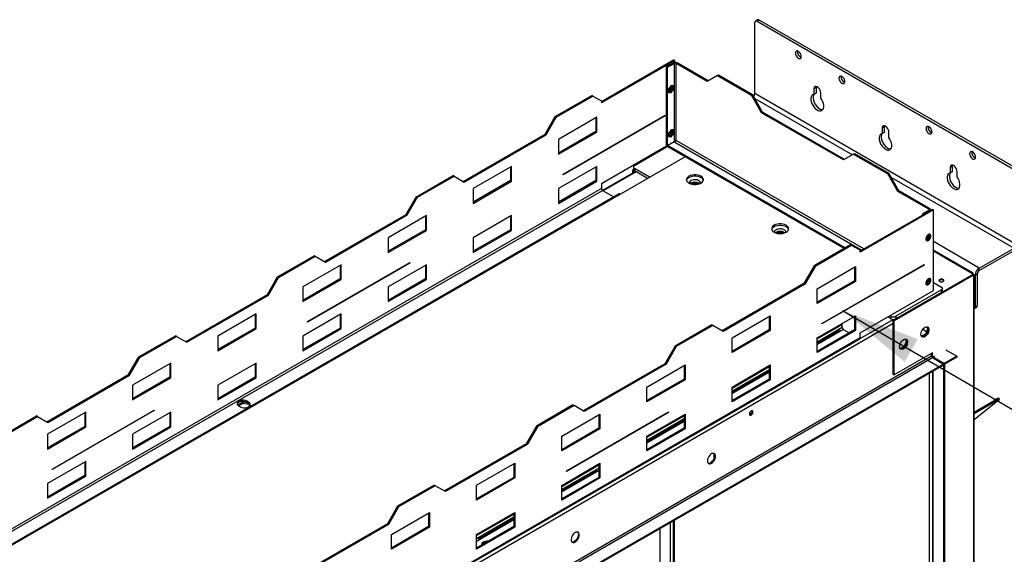
# Model space of a CAD drawing. Units: millimetres. Extents: x 2 to 4202, y -3 to 5937.
# Drawn here: x 2467 to 3285, y 1539 to 1983 of the extents above; entities that cross this region are included whole.
import ezdxf

# ---------------------------------------------------------------- set-up
doc = ezdxf.new("R2010")
doc.units = ezdxf.units.MM
doc.header["$LTSCALE"] = 20
doc.layers.add('FORMAT', color=7, linetype='Continuous')
doc.dimstyles.new('SLDDIMSTYLE4', dxfattribs={"dimtxt": 0.18, "dimasz": 66.04, "dimexe": 0, "dimexo": 0.0625, "dimgap": 0, "dimtad": 0, "dimtih": 1, "dimtoh": 1, "dimdec": 0, "dimrnd": 1e-09, "dimzin": 0, "dimdsep": 46, "dimtxsty": 'Standard', "dimsah": 1, "dimcen": 0.09, "dimadec": 0, "dimazin": 0, "dimtfac": 66.04, "dimtdec": 0, "dimtofl": 0, "dimtmove": 0, "dimatfit": 3, "dimfxl": 1, "dimfrac": 2, "dimtolj": 1, "dimtzin": 0, "dimarcsym": 0})

msp = doc.modelspace()

# ---------------------------------------------------------------- linework, layer by layer
at = {"color": 7, "linetype": 'Continuous', "lineweight": 25}
for p, q in [((3077.774, 1922.062), (3077.774, 1980.853)), ((3080.164, 1983.247), (3078.396, 1982.227)), ((3081.663, 1983.099), (3079.896, 1982.078)), ((3079.896, 1982.078), (3292.735, 1859.209)), ((3081.663, 1983.099), (3294.503, 1860.229)), ((3010.463, 1949.834), (2950.5, 1915.218)), ((3011.311, 1949.344), (2950.5, 1914.239)), ((3004.594, 1944.405), (3009.968, 1947.507)), ((3005.442, 1943.915), (3010.816, 1947.017)), ((3010.816, 1947.017), (3009.968, 1947.507)), ((3011.311, 1949.344), (3010.463, 1949.834)), ((3010.816, 1947.017), (3010.816, 1882.598)), ((3011.311, 1947.898), (3011.311, 1949.344)), ((3012.513, 1947.017), (3013.362, 1947.507)), ((3012.513, 1883), (3012.513, 1947.017)), ((3038.252, 1932.159), (3012.513, 1947.017)), ((3039.1, 1932.649), (3013.362, 1947.507)), ((3004.594, 1944.405), (3005.442, 1943.915)), ((3004.594, 1878.428), (3004.594, 1944.405)), ((3005.442, 1877.938), (3005.442, 1943.915)), ((3046.737, 1937.059), (3047.586, 1937.549)), ((3047.586, 1937.549), (3075.87, 1921.22)), ((3046.737, 1937.059), (3038.252, 1932.159)), ((3046.737, 1937.059), (3075.022, 1920.731)), ((3008.271, 1928.757), (3006.043, 1925.987)), ((3006.043, 1925.987), (3006.043, 1923.017)), ((3006.043, 1923.431), (3007.422, 1923.307)), ((3006.043, 1923.017), (3008.271, 1922.817)), ((3007.422, 1923.307), (3009.65, 1926.078)), ((3007.422, 1923.307), (3008.271, 1922.817)), ((3010.498, 1928.558), (3008.271, 1928.757)), ((3008.271, 1922.817), (3010.498, 1925.588)), ((3009.65, 1926.078), (3009.65, 1928.634)), ((3009.65, 1926.078), (3010.498, 1925.588)), ((3010.498, 1925.588), (3010.498, 1928.558)), ((3075.022, 1920.731), (3075.87, 1921.22)), ((3084.355, 1906.523), (3075.87, 1921.22)), ((3294.856, 1796.744), (3077.774, 1922.062)), ((3128.686, 1926.966), (3126.918, 1925.945)), ((3126.918, 1925.945), (3126.918, 1921.327)), ((3128.686, 1922.348), (3126.918, 1921.327)), ((3128.686, 1926.966), (3128.686, 1922.348)), ((3132.575, 1918.062), (3132.575, 1922.68)), ((2912.175, 1902.892), (2942.58, 1920.445)), ((2913.023, 1902.402), (2943.429, 1919.955)), ((2943.429, 1919.955), (2942.58, 1920.445)), ((2943.429, 1919.955), (2950.5, 1915.872)), ((2950.5, 1915.872), (2950.5, 1914.239)), ((3083.507, 1906.034), (3075.022, 1920.731)), ((3083.507, 1906.034), (3084.355, 1906.523)), ((3151.389, 1866.846), (3083.507, 1906.034)), ((3152.238, 1867.336), (3084.355, 1906.523)), ((2903.69, 1888.195), (2912.175, 1902.892)), ((2904.538, 1887.705), (2913.023, 1902.402)), ((2913.023, 1902.402), (2912.175, 1902.892)), ((2946.611, 1902.277), (2914.791, 1883.907)), ((2918.68, 1855.042), (3003.533, 1904.027)), ((3003.533, 1903.619), (2918.68, 1854.634)), ((2945.762, 1901.787), (2945.762, 1890.518)), ((2946.611, 1890.029), (2946.611, 1902.277)), ((3003.18, 1903.823), (3003.533, 1903.619)), ((3003.533, 1904.027), (3003.533, 1903.619)), ((2945.762, 1890.518), (2914.791, 1872.639)), ((2914.791, 1871.659), (2946.611, 1890.029)), ((2946.611, 1890.029), (2945.762, 1890.518)), ((3008.271, 1892.013), (3006.043, 1889.242)), ((3006.043, 1889.242), (3006.043, 1886.272)), ((3007.422, 1886.563), (3009.65, 1889.334)), ((3010.498, 1891.814), (3008.271, 1892.013)), ((3008.271, 1886.073), (3010.498, 1888.844)), ((3009.65, 1889.334), (3009.65, 1891.89)), ((3009.65, 1889.334), (3010.498, 1888.844)), ((3010.498, 1888.844), (3010.498, 1891.814)), ((3185.255, 1894.31), (3183.487, 1893.289)), ((3183.487, 1893.289), (3183.487, 1888.671)), ((3185.255, 1889.692), (3183.487, 1888.671)), ((3185.255, 1894.31), (3185.255, 1889.692)), ((3189.144, 1885.405), (3189.144, 1890.023)), ((2835.808, 1849.008), (2903.69, 1888.195)), ((2836.656, 1848.518), (2904.538, 1887.705)), ((2904.538, 1887.705), (2903.69, 1888.195)), ((2914.791, 1883.907), (2914.791, 1871.659)), ((3010.887, 1881.98), (3005.513, 1878.877)), ((3006.043, 1886.686), (3007.422, 1886.563)), ((3006.043, 1886.272), (3008.271, 1886.073)), ((3007.422, 1886.563), (3008.271, 1886.073)), ((3010.816, 1882.598), (3010.816, 1881.939)), ((3010.816, 1882.102), (3011.311, 1882.388)), ((3011.316, 1881.732), (3010.887, 1881.98)), ((3011.311, 1882.388), (3011.311, 1882.884)), ((2950.5, 1847.282), (3004.594, 1878.51)), ((2977.86, 1862.342), (3005.16, 1878.101)), ((3004.594, 1878.428), (3005.442, 1877.938)), ((3005.513, 1877.979), (3005.442, 1877.938)), ((3152.863, 1793.814), (3005.513, 1878.877)), ((3005.513, 1878.877), (3005.513, 1877.898)), ((3152.015, 1793.324), (3005.513, 1877.898)), ((3159.874, 1871.746), (3160.723, 1872.236)), ((3160.723, 1872.236), (3189.007, 1855.908)), ((3019.938, 1869.57), (2966.198, 1838.547)), ((3159.874, 1871.746), (3151.389, 1866.846)), ((3159.874, 1871.746), (3188.159, 1855.418)), ((2875.9, 1861.456), (2844.081, 1843.087)), ((2875.052, 1860.966), (2875.052, 1849.698)), ((2875.9, 1849.208), (2875.9, 1861.456)), ((2946.611, 1861.45), (2914.791, 1843.08)), ((2945.762, 1860.96), (2945.762, 1849.691)), ((2946.611, 1849.201), (2946.611, 1861.45)), ((2978.689, 1857.373), (2951.329, 1841.578)), ((2976.996, 1858.903), (2976.446, 1858.586)), ((2977.153, 1858.178), (2976.446, 1858.586)), ((2976.446, 1856.078), (2976.446, 1858.586)), ((2976.981, 1861.117), (2976.981, 1859.076)), ((2977.322, 1858.275), (2977.153, 1858.178)), ((2977.153, 1856.486), (2977.153, 1858.178)), ((2990.517, 1852.586), (2977.86, 1859.892)), ((2977.86, 1859.892), (2977.86, 1857.851)), ((2988.749, 1851.565), (2977.86, 1857.851)), ((3188.159, 1855.418), (3189.007, 1855.908)), ((3197.493, 1841.211), (3189.007, 1855.908)), ((3241.823, 1861.653), (3240.055, 1860.633)), ((3240.055, 1860.633), (3240.055, 1856.015)), ((3241.823, 1857.035), (3240.055, 1856.015)), ((3241.823, 1861.653), (3241.823, 1857.035)), ((3245.712, 1852.749), (3245.712, 1857.367)), ((2796.917, 1836.355), (2827.322, 1853.908)), ((2797.765, 1835.865), (2828.171, 1853.418)), ((2828.171, 1853.418), (2827.322, 1853.908)), ((2828.171, 1853.418), (2836.656, 1848.518)), ((2875.052, 1849.698), (2844.081, 1831.819)), ((2844.081, 1830.839), (2875.9, 1849.208)), ((2875.9, 1849.208), (2875.052, 1849.698)), ((2945.762, 1849.691), (2914.791, 1831.812)), ((2914.791, 1830.832), (2946.611, 1849.201)), ((2918.68, 1854.634), (2918.68, 1855.042)), ((2946.611, 1849.201), (2945.762, 1849.691)), ((3196.644, 1840.721), (3188.159, 1855.418)), ((2844.081, 1843.087), (2844.081, 1830.839)), ((2914.791, 1843.08), (2914.791, 1830.832)), ((2950.5, 1847.282), (2950.5, 1843.036)), ((2951.349, 1841.567), (2960.686, 1836.176)), ((3029.5, 1846.945), (3027.01, 1846.56)), ((3030.006, 1846.653), (3029.5, 1846.945)), ((3029.5, 1846.584), (3029.5, 1846.945)), ((3196.644, 1840.721), (3197.493, 1841.211)), ((3222.383, 1825.862), (3196.644, 1840.721)), ((3223.231, 1826.352), (3197.493, 1841.211)), ((2964.998, 1838.666), (1652.608, 1081.039)), ((2966.198, 1838.547), (1653.808, 1080.92)), ((2788.431, 1821.658), (2796.917, 1836.355)), ((2789.28, 1821.168), (2797.765, 1835.865)), ((2797.765, 1835.865), (2796.917, 1836.355)), ((3225.282, 1825.822), (3165.319, 1791.206)), ((3226.13, 1825.332), (3165.319, 1790.226)), ((3222.383, 1824.883), (3217.009, 1821.78)), ((3222.383, 1825.862), (3223.231, 1826.352)), ((3223.934, 1825.044), (3223.934, 1825.372)), ((3225.282, 1825.822), (3226.13, 1825.332)), ((3226.13, 1758.375), (3226.13, 1825.332)), ((2720.549, 1782.47), (2788.431, 1821.658)), ((2721.397, 1781.98), (2789.28, 1821.168)), ((2805.19, 1820.636), (2773.37, 1802.267)), ((2789.28, 1821.168), (2788.431, 1821.658)), ((2804.341, 1820.146), (2804.341, 1808.878)), ((2805.19, 1808.388), (2805.19, 1820.636)), ((2875.9, 1820.629), (2844.081, 1802.26)), ((2875.052, 1820.139), (2875.052, 1808.871)), ((2875.9, 1808.381), (2875.9, 1820.629)), ((3217.645, 1821.413), (3217.009, 1821.78)), ((3217.009, 1821.78), (3217.009, 1821.046)), ((2804.341, 1808.878), (2773.37, 1790.998)), ((2773.37, 1790.019), (2805.19, 1808.388)), ((2805.19, 1808.388), (2804.341, 1808.878)), ((2875.052, 1808.871), (2844.081, 1790.992)), ((2844.081, 1790.012), (2875.9, 1808.381)), ((2875.9, 1808.381), (2875.052, 1808.871)), ((2773.37, 1802.267), (2773.37, 1790.019)), ((2844.081, 1802.26), (2844.081, 1790.012)), ((3100.211, 1806.125), (3097.72, 1805.74)), ((3100.717, 1805.833), (3100.211, 1806.125)), ((3100.211, 1805.763), (3100.211, 1806.125)), ((3219.837, 1800.683), (3219.831, 1800.683)), ((3222.064, 1803.454), (3219.837, 1800.683)), ((3219.837, 1800.683), (3220.525, 1800.286)), ((3220.005, 1800.254), (3220.262, 1800.231)), ((3220.866, 1800.417), (3222.913, 1802.964)), ((3222.064, 1805.012), (3222.064, 1803.454)), ((3222.064, 1803.454), (3222.913, 1802.964)), ((3222.913, 1802.964), (3222.913, 1805.189)), ((3157.4, 1796.432), (3126.994, 1778.88)), ((3158.248, 1795.943), (3127.842, 1778.39)), ((3157.4, 1796.432), (3158.248, 1795.943)), ((3165.319, 1791.859), (3158.248, 1795.943)), ((3165.319, 1790.226), (3165.319, 1791.859)), ((3258.978, 1772.984), (3226.13, 1791.946)), ((3264.238, 1777.027), (3293.088, 1793.682)), ((3264.238, 1774.986), (3293.088, 1791.64)), ((2681.658, 1769.818), (2712.064, 1787.37)), ((2682.507, 1769.328), (2712.912, 1786.881)), ((2712.912, 1786.881), (2712.064, 1787.37)), ((2712.912, 1786.881), (2721.397, 1781.98)), ((2734.479, 1779.815), (2702.659, 1761.446)), ((2706.548, 1732.581), (2791.401, 1781.566)), ((2791.401, 1781.157), (2706.548, 1732.173)), ((2733.63, 1779.326), (2733.63, 1768.057)), ((2734.479, 1767.567), (2734.479, 1779.815)), ((2805.19, 1779.809), (2773.37, 1761.44)), ((2791.047, 1781.361), (2791.401, 1781.157)), ((2791.401, 1781.566), (2791.401, 1781.157)), ((2804.341, 1779.319), (2804.341, 1768.051)), ((2805.19, 1767.561), (2805.19, 1779.809)), ((3126.994, 1778.88), (3118.509, 1764.183)), ((3127.842, 1778.39), (3119.357, 1763.693)), ((3126.994, 1778.88), (3127.842, 1778.39)), ((3129.61, 1759.895), (3161.43, 1778.264)), ((3133.499, 1731.03), (3218.352, 1780.014)), ((3218.352, 1779.606), (3133.499, 1730.622)), ((3160.582, 1777.774), (3160.582, 1766.506)), ((3161.43, 1778.264), (3161.43, 1766.016)), ((3217.999, 1779.81), (3218.352, 1779.606)), ((3218.352, 1780.014), (3218.352, 1779.606)), ((3264.238, 1774.986), (3264.238, 1777.027)), ((2673.173, 1755.121), (2681.658, 1769.818)), ((2674.021, 1754.631), (2682.507, 1769.328)), ((2682.507, 1769.328), (2681.658, 1769.818)), ((2733.63, 1768.057), (2702.659, 1750.178)), ((2702.659, 1749.198), (2734.479, 1767.567)), ((2734.479, 1767.567), (2733.63, 1768.057)), ((2804.341, 1768.051), (2773.37, 1750.171)), ((2773.37, 1749.191), (2805.19, 1767.561)), ((2805.19, 1767.561), (2804.341, 1768.051)), ((3160.582, 1766.506), (3129.61, 1748.627)), ((3161.43, 1766.016), (3129.61, 1747.647)), ((3161.43, 1766.016), (3160.582, 1766.506)), ((3259.289, 1771.23), (3193.528, 1733.267)), ((3259.289, 1772.128), (3197.417, 1736.41)), ((3259.289, 1771.312), (3197.417, 1735.594)), ((3222.064, 1766.709), (3219.837, 1763.938)), ((3220.866, 1763.673), (3222.913, 1766.219)), ((3222.064, 1768.268), (3222.064, 1766.709)), ((3222.064, 1766.709), (3222.913, 1766.219)), ((3222.913, 1766.219), (3222.913, 1768.444)), ((3258.082, 1772.825), (3259.289, 1772.128)), ((3259.218, 1771.271), (3259.289, 1771.23)), ((3259.289, 1772.128), (3259.289, 1771.312)), ((3259.289, 1770.734), (3259.289, 1771.23)), ((3259.289, 1770.734), (3259.289, 1209.292)), ((3259.874, 1210.107), (3259.874, 1771.553)), ((3262.471, 1771.924), (3260.703, 1770.903)), ((3260.703, 1770.903), (3260.703, 1744.774)), ((3262.471, 1771.924), (3262.471, 1745.795)), ((2702.659, 1761.446), (2702.659, 1749.198)), ((2773.37, 1761.44), (2773.37, 1749.191)), ((3118.509, 1764.183), (3050.627, 1724.995)), ((3119.357, 1763.693), (3051.475, 1724.505)), ((3118.509, 1764.183), (3119.357, 1763.693)), ((3129.61, 1747.647), (3129.61, 1759.895)), ((3165.319, 1723.27), (3226.13, 1758.375)), ((3232.772, 1758.862), (3194.942, 1737.023)), ((3219.837, 1763.938), (3219.831, 1763.939)), ((3219.837, 1763.938), (3220.525, 1763.541)), ((3220.005, 1763.509), (3220.262, 1763.486)), ((3226.13, 1765.145), (3232.772, 1761.311)), ((3232.772, 1756.821), (3232.772, 1758.862)), ((3233.651, 1758.045), (3233.651, 1760.087)), ((2605.291, 1715.933), (2673.173, 1755.121)), ((2606.139, 1715.443), (2674.021, 1754.631)), ((2674.021, 1754.631), (2673.173, 1755.121)), ((3232.772, 1756.821), (3194.942, 1734.982)), ((3260.081, 1743.4), (3261.849, 1744.421)), ((3260.703, 1744.774), (3262.471, 1745.795)), ((2663.768, 1738.995), (2631.948, 1720.626)), ((2662.92, 1738.505), (2662.92, 1727.237)), ((2663.768, 1726.747), (2663.768, 1738.995)), ((2734.479, 1738.988), (2702.659, 1720.619)), ((2733.63, 1738.499), (2733.63, 1727.23)), ((2734.479, 1726.74), (2734.479, 1738.988)), ((3058.9, 1719.075), (3090.719, 1737.444)), ((3089.871, 1736.954), (3089.871, 1725.686)), ((3090.719, 1737.444), (3090.719, 1725.196)), ((3129.61, 1719.068), (3161.43, 1737.437)), ((3160.582, 1736.947), (3160.582, 1725.679)), ((3161.43, 1737.437), (3161.43, 1725.189)), ((3190.699, 1734.982), (3188.153, 1736.452)), ((3190.699, 1737.023), (3189.921, 1737.472)), ((3190.699, 1734.982), (3190.699, 1737.023)), ((3196.78, 1735.961), (3192.821, 1733.675)), ((3192.821, 1688.766), (3192.821, 1733.675)), ((3192.821, 1733.675), (3193.528, 1733.267)), ((3193.528, 1688.357), (3193.528, 1733.267)), ((3194.942, 1737.023), (3194.942, 1734.982)), ((3197.417, 1735.594), (3196.71, 1736.002)), ((3197.417, 1736.41), (3197.417, 1735.594)), ((2631.948, 1708.378), (2663.768, 1726.747)), ((2662.92, 1727.237), (2631.949, 1709.357)), ((2663.768, 1726.747), (2662.92, 1727.237)), ((2733.63, 1727.23), (2702.659, 1709.351)), ((2702.659, 1708.371), (2734.479, 1726.74)), ((2706.548, 1732.173), (2706.548, 1732.581)), ((2734.479, 1726.74), (2733.63, 1727.23)), ((3042.141, 1729.895), (3011.736, 1712.342)), ((3042.99, 1729.405), (3012.584, 1711.853)), ((3042.141, 1729.895), (3042.99, 1729.405)), ((3051.475, 1724.505), (3042.99, 1729.405)), ((3089.871, 1725.686), (3058.9, 1707.806)), ((3090.719, 1725.196), (3058.9, 1706.827)), ((3090.719, 1725.196), (3089.871, 1725.686)), ((3160.582, 1725.679), (3129.61, 1707.8)), ((3148.581, 1725.564), (3129.61, 1714.613)), ((3129.61, 1714.536), (3148.614, 1725.506)), ((3161.43, 1725.189), (3129.61, 1706.82)), ((3133.499, 1730.622), (3133.499, 1731.03)), ((3150.47, 1727.596), (3150.47, 1730.209)), ((3151.318, 1726.126), (3156.338, 1723.229)), ((3161.43, 1725.189), (3160.582, 1725.679)), ((3217.228, 1726.193), (3220.361, 1724.385)), ((3221.36, 1726.961), (3219.503, 1722.173)), ((3220.398, 1728.33), (3221.36, 1726.961)), ((3220.656, 1722.916), (3221.621, 1725.402)), ((3221.621, 1727.188), (3220.826, 1728.318)), ((3221.36, 1726.961), (3221.69, 1726.771)), ((1852.432, 960.298), (3164.822, 1717.925)), ((3165.319, 1719.024), (1852.929, 961.397)), ((2566.4, 1703.28), (2596.805, 1720.833)), ((2567.248, 1702.79), (2597.654, 1720.343)), ((2597.654, 1720.343), (2596.805, 1720.833)), ((2597.654, 1720.343), (2606.139, 1715.443)), ((2631.948, 1720.626), (2631.948, 1708.378)), ((2702.659, 1720.619), (2702.659, 1708.371)), ((3058.9, 1706.827), (3058.9, 1719.075)), ((3129.61, 1706.82), (3129.61, 1719.068)), ((3165.319, 1719.024), (3165.319, 1723.27)), ((3203.682, 1716.756), (3201.825, 1711.968)), ((3202.72, 1718.125), (3203.682, 1716.756)), ((3203.943, 1716.983), (3203.149, 1718.113)), ((3203.682, 1716.756), (3204.012, 1716.566)), ((3219.503, 1722.173), (3216.226, 1720.282)), ((3217.388, 1720.136), (3219.316, 1721.249)), ((3219.503, 1722.173), (3219.948, 1721.916)), ((3011.736, 1712.342), (3003.25, 1697.646)), ((3012.584, 1711.853), (3004.099, 1697.156)), ((3011.736, 1712.342), (3012.584, 1711.853)), ((3201.825, 1711.968), (3198.548, 1710.076)), ((3199.71, 1709.931), (3201.639, 1711.044)), ((3201.825, 1711.968), (3202.27, 1711.711)), ((3202.979, 1712.711), (3203.943, 1715.197)), ((3236.383, 1709.096), (3245.576, 1703.79)), ((1794.386, 876.649), (3225.277, 1702.685)), ((2557.914, 1688.583), (2566.4, 1703.28)), ((2558.763, 1688.094), (2567.248, 1702.79)), ((2567.248, 1702.79), (2566.4, 1703.28)), ((3225.348, 1706.727), (3193.528, 1688.357)), ((3224.64, 1703.95), (3224.57, 1703.909)), ((3224.64, 1703.513), (3224.64, 1706.318)), ((3225.348, 1702.889), (3224.772, 1703.221)), ((3234.54, 1697.419), (3224.969, 1702.944)), ((3225.277, 1702.685), (3234.469, 1697.378)), ((3225.348, 1702.889), (3225.348, 1706.727)), ((3226.903, 1703.787), (3225.348, 1702.889)), ((3226.762, 1702.725), (3226.055, 1702.317)), ((3226.055, 1702.317), (3234.54, 1697.419)), ((3226.903, 1703.623), (3226.762, 1703.705)), ((3226.762, 1703.542), (3226.903, 1703.623)), ((3226.762, 1702.725), (3235.247, 1697.827)), ((3226.903, 1703.623), (3226.903, 1703.787)), ((3245.576, 1703.79), (3234.54, 1697.419)), ((3245.576, 1702.973), (3234.54, 1696.602)), ((3245.576, 1703.79), (3245.576, 1702.973)), ((3234.469, 1697.378), (1803.578, 871.342)), ((3234.469, 1696.561), (1803.578, 870.525)), ((2593.058, 1698.175), (2561.238, 1679.805)), ((2592.209, 1697.685), (2592.209, 1686.416)), ((2593.058, 1685.927), (2593.058, 1698.175)), ((2663.768, 1698.168), (2631.948, 1679.799)), ((2662.92, 1697.678), (2662.92, 1686.41)), ((2663.768, 1685.92), (2663.768, 1698.168)), ((3003.25, 1697.646), (2935.368, 1658.458)), ((3004.099, 1697.156), (2936.217, 1657.968)), ((2988.189, 1678.254), (3020.009, 1696.623)), ((3003.25, 1697.646), (3004.099, 1697.156)), ((3019.16, 1696.134), (3019.16, 1684.865)), ((3020.009, 1696.623), (3020.009, 1684.375)), ((3058.9, 1678.248), (3090.719, 1696.617)), ((3089.871, 1696.127), (3089.871, 1684.859)), ((3090.719, 1696.617), (3090.719, 1684.369)), ((3234.469, 1696.561), (3234.469, 1697.378)), ((3234.54, 1696.602), (3234.469, 1696.643)), ((3234.54, 1697.419), (3235.247, 1697.827)), ((3234.54, 1697.419), (3234.54, 1364.27)), ((3234.54, 1697.419), (3234.54, 1696.602)), ((3235.247, 1697.827), (3235.247, 1364.678)), ((2490.032, 1649.396), (2557.914, 1688.583)), ((2490.881, 1648.906), (2558.763, 1688.094)), ((2558.763, 1688.094), (2557.914, 1688.583)), ((2592.209, 1686.416), (2561.238, 1668.537)), ((2561.238, 1667.557), (2593.058, 1685.927)), ((2593.058, 1685.927), (2592.209, 1686.416)), ((2631.948, 1667.551), (2663.768, 1685.92)), ((2662.92, 1686.41), (2631.949, 1668.53)), ((2663.768, 1685.92), (2662.92, 1686.41)), ((3019.16, 1684.865), (2988.189, 1666.986)), ((3020.009, 1684.375), (2988.189, 1666.006)), ((3020.009, 1684.375), (3019.16, 1684.865)), ((3089.871, 1691.672), (3058.9, 1673.792)), ((3058.9, 1673.715), (3089.871, 1691.595)), ((3089.871, 1684.859), (3058.9, 1666.979)), ((3090.719, 1684.369), (3058.9, 1665.999)), ((3090.719, 1684.369), (3089.871, 1684.859)), ((3192.821, 1688.766), (3193.528, 1688.357)), ((3225.469, 1691.366), (3225.469, 1370.802)), ((2561.238, 1679.805), (2561.238, 1667.557)), ((2631.948, 1679.799), (2631.948, 1667.551)), ((2988.189, 1666.006), (2988.189, 1678.254)), ((3058.9, 1665.999), (3058.9, 1678.248)), ((3280.925, 1668.064), (3280.383, 1668.901)), ((2652.721, 1665.703), (2649.006, 1663.558)), ((2649.006, 1663.558), (2649.484, 1662.529)), ((2649.305, 1662.914), (2652.721, 1664.886)), ((2649.308, 1662.63), (2650.722, 1661.814)), ((2656.823, 1665.068), (2652.721, 1665.703)), ((2652.721, 1664.886), (2652.721, 1665.703)), ((2652.721, 1664.886), (2657.796, 1664.101)), ((2657.44, 1665.692), (2656.025, 1666.508)), ((2656.025, 1665.528), (2656.025, 1666.508)), ((2657.44, 1664.712), (2656.025, 1665.528)), ((2657.44, 1664.712), (2657.44, 1665.692)), ((2657.796, 1664.101), (2657.796, 1664.482)), ((2657.796, 1664.101), (2658.454, 1662.683)), ((2658.668, 1663.04), (2658.123, 1664.213)), ((2926.883, 1663.358), (2896.477, 1645.805)), ((2927.731, 1662.868), (2897.326, 1645.315)), ((2926.883, 1663.358), (2927.731, 1662.868)), ((2936.217, 1657.968), (2927.731, 1662.868)), ((3259.874, 1657.486), (3276.531, 1667.102)), ((3279.599, 1666.715), (3259.874, 1650.957)), ((3259.874, 1656.336), (3277.073, 1666.264)), ((3277.073, 1666.264), (3276.531, 1667.102)), ((2451.141, 1636.743), (2481.547, 1654.296)), ((2451.99, 1636.253), (2482.395, 1653.806)), ((2482.395, 1653.806), (2481.547, 1654.296)), ((2482.395, 1653.806), (2490.881, 1648.906)), ((2522.347, 1657.354), (2490.527, 1638.985)), ((2494.416, 1610.12), (2579.269, 1659.104)), ((2579.269, 1658.696), (2494.416, 1609.712)), ((2521.498, 1656.864), (2521.498, 1645.596)), ((2522.347, 1645.106), (2522.347, 1657.354)), ((2593.058, 1657.348), (2561.238, 1638.978)), ((2578.915, 1658.9), (2579.269, 1658.696)), ((2579.269, 1659.104), (2579.269, 1658.696)), ((2592.209, 1656.858), (2592.209, 1645.589)), ((2593.058, 1645.099), (2593.058, 1657.348)), ((2917.478, 1637.434), (2949.298, 1655.803)), ((2921.367, 1608.569), (3006.22, 1657.553)), ((3006.22, 1657.145), (2921.367, 1608.16)), ((2948.449, 1655.313), (2948.449, 1644.045)), ((2949.298, 1655.803), (2949.298, 1643.555)), ((2988.189, 1637.427), (3020.009, 1655.796)), ((3005.867, 1657.349), (3006.22, 1657.145)), ((3006.22, 1657.553), (3006.22, 1657.145)), ((3019.16, 1655.307), (3019.16, 1644.038)), ((3020.009, 1655.796), (3020.009, 1643.548)), ((2521.498, 1645.596), (2490.527, 1627.717)), ((2490.527, 1626.737), (2522.347, 1645.106)), ((2522.347, 1645.106), (2521.498, 1645.596)), ((2592.209, 1645.589), (2561.238, 1627.71)), ((2561.238, 1626.73), (2593.058, 1645.099)), ((2593.058, 1645.099), (2592.209, 1645.589)), ((2896.477, 1645.805), (2887.992, 1631.108)), ((2897.326, 1645.315), (2888.84, 1630.618)), ((2896.477, 1645.805), (2897.326, 1645.315)), ((2948.449, 1644.045), (2917.478, 1626.165)), ((2949.298, 1643.555), (2917.478, 1625.186)), ((2949.298, 1643.555), (2948.449, 1644.045)), ((3019.16, 1650.851), (2988.189, 1632.972)), ((2988.189, 1632.895), (3019.16, 1650.774)), ((3019.16, 1644.038), (2988.189, 1626.159)), ((3020.009, 1643.548), (2988.189, 1625.179)), ((3020.009, 1643.548), (3019.16, 1644.038)), ((2490.527, 1638.985), (2490.527, 1626.737)), ((2561.238, 1638.978), (2561.238, 1626.73)), ((2917.478, 1625.186), (2917.478, 1637.434)), ((2988.189, 1625.179), (2988.189, 1637.427)), ((2887.992, 1631.108), (2820.11, 1591.921)), ((2888.84, 1630.618), (2820.958, 1591.431)), ((2887.992, 1631.108), (2888.84, 1630.618)), ((3043.93, 1622.95), (3043.93, 1618.767)), ((2522.347, 1616.527), (2490.527, 1598.158)), ((2521.498, 1616.037), (2521.498, 1604.769)), ((2522.347, 1604.279), (2522.347, 1616.527)), ((2846.768, 1596.613), (2878.587, 1614.983)), ((2877.739, 1614.493), (2877.739, 1603.224)), ((2878.587, 1614.983), (2878.587, 1602.735)), ((2917.478, 1596.607), (2949.298, 1614.976)), ((2948.449, 1614.486), (2948.449, 1603.218)), ((2949.298, 1614.976), (2949.298, 1602.728)), ((2521.498, 1604.769), (2490.527, 1586.89)), ((2490.527, 1585.91), (2522.347, 1604.279)), ((2494.416, 1609.712), (2494.416, 1610.12)), ((2522.347, 1604.279), (2521.498, 1604.769)), ((2877.739, 1603.224), (2846.768, 1585.345)), ((2878.587, 1602.735), (2846.768, 1584.365)), ((2878.587, 1602.735), (2877.739, 1603.224)), ((2947.001, 1609.195), (2917.478, 1592.152)), ((2917.478, 1592.075), (2947.034, 1609.137)), ((2948.449, 1603.218), (2917.478, 1585.338)), ((2949.298, 1602.728), (2917.478, 1584.359)), ((2921.367, 1608.16), (2921.367, 1608.569)), ((2949.298, 1602.728), (2948.449, 1603.218)), ((2490.527, 1598.158), (2490.527, 1585.91)), ((2811.624, 1596.821), (2781.219, 1579.268)), ((2812.473, 1596.331), (2782.067, 1578.778)), ((2811.624, 1596.821), (2812.473, 1596.331)), ((2820.958, 1591.431), (2812.473, 1596.331)), ((2846.768, 1584.365), (2846.768, 1596.613)), ((2917.478, 1584.359), (2917.478, 1596.607)), ((2781.219, 1579.268), (2772.733, 1564.571)), ((2782.067, 1578.778), (2773.582, 1564.081)), ((2781.219, 1579.268), (2782.067, 1578.778)), ((2776.057, 1555.793), (2807.877, 1574.162)), ((2807.028, 1573.672), (2807.028, 1562.404)), ((2807.877, 1574.162), (2807.877, 1561.914)), ((2846.768, 1555.786), (2878.587, 1574.156)), ((2877.739, 1573.666), (2877.739, 1562.397)), ((2878.587, 1574.156), (2878.587, 1561.907)), ((2772.733, 1564.571), (2704.851, 1525.384)), ((2773.582, 1564.081), (2705.7, 1524.894)), ((2772.733, 1564.571), (2773.582, 1564.081)), ((2807.028, 1562.404), (2776.057, 1544.525)), ((2807.877, 1561.914), (2776.057, 1543.545)), ((2807.877, 1561.914), (2807.028, 1562.404)), ((2877.739, 1562.397), (2846.768, 1544.518)), ((2878.587, 1561.907), (2846.768, 1543.538)), ((2877.739, 1569.21), (2848.332, 1552.234)), ((2848.366, 1552.177), (2877.739, 1569.134)), ((2878.587, 1561.907), (2877.739, 1562.397)), ((3010.155, 1567.068), (3010.155, 1508.164)), ((2776.057, 1543.545), (2776.057, 1555.793)), ((2846.768, 1543.538), (2846.768, 1555.786)), ((2999.073, 1560.67), (2999.073, 1500.937))]:
    msp.add_line(p, q, dxfattribs=at)
at = {"color": 8, "linetype": 'Continuous', "lineweight": 25}
for p, q in [((3077.724, 1918.009), (3158.869, 1871.165)), ((3011.316, 1881.732), (3166.724, 1792.017)), ((3168.421, 1792.997), (3012.513, 1883)), ((2979.275, 1857.035), (2951.914, 1841.24)), ((3190.861, 1852.696), (3293.088, 1793.682)), ((2950.5, 1843.036), (1645.222, 1089.515)), ((1646.07, 1088.045), (2951.349, 1841.567)), ((3222.383, 1825.862), (3222.383, 1824.883)), ((3222.383, 1824.883), (3223.019, 1824.515)), ((3264.238, 1777.027), (3226.13, 1799.026)), ((3226.13, 1791.27), (3258.082, 1772.825)), ((3260.703, 1770.903), (3259.874, 1771.382)), ((3165.29, 1718.68), (3192.654, 1734.477)), ((1826.135, 942.336), (3192.821, 1731.307)), ((3129.61, 1718.167), (3150.47, 1730.209)), ((3150.47, 1727.596), (3129.61, 1715.554)), ((3129.61, 1713.595), (3151.318, 1726.126)), ((3224.57, 1703.909), (1794.315, 878.241)), ((3226.055, 1702.236), (3226.055, 1702.317)), ((3226.762, 1703.542), (3226.62, 1703.623)), ((3058.9, 1677.347), (3089.871, 1695.226)), ((3089.871, 1692.613), (3058.9, 1674.734)), ((3058.9, 1672.774), (3089.871, 1690.654)), ((3222.873, 1384.887), (3222.873, 1689.867)), ((3226.055, 1369.904), (3226.055, 1691.704)), ((2988.189, 1636.526), (3019.16, 1654.406)), ((3019.16, 1651.793), (2988.189, 1633.913)), ((2988.189, 1631.954), (3019.16, 1649.833)), ((2917.478, 1595.706), (2948.45, 1613.585)), ((2948.45, 1610.972), (2917.478, 1593.093)), ((2917.478, 1591.133), (2948.449, 1609.013)), ((2846.768, 1554.885), (2877.739, 1572.765)), ((2877.739, 1570.152), (2846.768, 1552.272)), ((2846.768, 1550.313), (2877.739, 1568.192)), ((3007.559, 1565.569), (3007.559, 1496.039)), ((3010.741, 1567.406), (3010.741, 1507.348))]:
    msp.add_line(p, q, dxfattribs=at)
at = {"color": 7, "linetype": 'Continuous', "lineweight": 25, "flags": 128}
for points in [[(3113.955, 1957.109), (3113.151, 1957.418), (3112.434, 1957.384), (3111.883, 1957.01), (3111.555, 1956.338), (3111.488, 1955.439), (3111.688, 1954.411), (3112.134, 1953.367), (3112.777, 1952.418), (3113.547, 1951.667), (3114.362, 1951.197), (3115.133, 1951.058), (3115.775, 1951.264), (3116.221, 1951.795), (3116.421, 1952.591), (3116.354, 1953.568), (3116.026, 1954.618), (3115.475, 1955.629), (3114.758, 1956.49), (3113.955, 1957.109)], [(3150.135, 1936.222), (3149.331, 1936.531), (3148.615, 1936.497), (3148.063, 1936.124), (3147.736, 1935.451), (3147.668, 1934.552), (3147.868, 1933.525), (3148.314, 1932.48), (3148.957, 1931.531), (3149.728, 1930.781), (3150.542, 1930.31), (3151.313, 1930.171), (3151.956, 1930.378), (3152.401, 1930.908), (3152.601, 1931.705), (3152.534, 1932.681), (3152.207, 1933.732), (3151.655, 1934.742), (3150.938, 1935.604), (3150.135, 1936.222)], [(3126.918, 1921.327), (3125.991, 1921.006), (3125.253, 1920.36), (3124.739, 1919.421), (3124.476, 1918.236), (3124.477, 1916.865), (3124.742, 1915.376), (3125.258, 1913.844), (3125.998, 1912.346), (3126.927, 1910.956), (3127.996, 1909.744), (3129.153, 1908.771), (3130.34, 1908.086), (3131.497, 1907.723), (3132.567, 1907.7), (3133.495, 1908.018), (3134.235, 1908.662), (3134.751, 1909.598), (3135.016, 1910.781), (3135.017, 1912.151), (3134.754, 1913.639), (3134.241, 1915.171), (3133.502, 1916.671), (3132.575, 1918.062)], [(3127.029, 1921.391), (3127.02, 1921.381), (3126.507, 1920.442), (3126.244, 1919.257), (3126.245, 1917.886), (3126.51, 1916.397), (3127.026, 1914.865), (3127.766, 1913.366), (3128.694, 1911.976), (3129.764, 1910.764), (3130.921, 1909.792), (3132.108, 1909.106), (3133.265, 1908.743), (3134.275, 1908.712)], [(3132.575, 1922.68), (3132.437, 1923.769), (3132.035, 1924.911), (3131.409, 1925.995), (3130.621, 1926.914), (3129.747, 1927.579), (3128.873, 1927.923), (3128.084, 1927.915), (3127.458, 1927.553), (3127.057, 1926.875), (3126.918, 1925.945)], [(3128.837, 1927.93), (3128.824, 1927.895), (3128.686, 1926.966)], [(3183.487, 1888.671), (3182.56, 1888.35), (3181.821, 1887.704), (3181.308, 1886.765), (3181.045, 1885.58), (3181.046, 1884.209), (3181.311, 1882.72), (3181.826, 1881.188), (3182.567, 1879.689), (3183.495, 1878.299), (3184.565, 1877.088), (3185.722, 1876.115), (3186.909, 1875.43), (3188.066, 1875.066), (3189.135, 1875.043), (3190.063, 1875.362), (3190.804, 1876.005), (3191.32, 1876.942), (3191.585, 1878.125), (3191.586, 1879.495), (3191.323, 1880.983), (3190.809, 1882.515), (3190.07, 1884.014), (3189.144, 1885.405)], [(3183.597, 1888.735), (3183.589, 1888.724), (3183.075, 1887.785), (3182.812, 1886.601), (3182.814, 1885.229), (3183.079, 1883.74), (3183.594, 1882.208), (3184.335, 1880.71), (3185.263, 1879.32), (3186.332, 1878.108), (3187.49, 1877.135), (3188.676, 1876.45), (3189.834, 1876.087), (3190.843, 1876.056)], [(3189.144, 1890.023), (3189.005, 1891.113), (3188.603, 1892.255), (3187.978, 1893.339), (3187.189, 1894.258), (3186.315, 1894.922), (3185.441, 1895.267), (3184.653, 1895.258), (3184.027, 1894.897), (3183.625, 1894.218), (3183.487, 1893.289)], [(3185.405, 1895.274), (3185.393, 1895.239), (3185.255, 1894.31)], [(3222.495, 1894.45), (3221.692, 1894.759), (3220.975, 1894.724), (3220.424, 1894.351), (3220.096, 1893.678), (3220.029, 1892.779), (3220.229, 1891.752), (3220.675, 1890.707), (3221.318, 1889.758), (3222.088, 1889.008), (3222.903, 1888.538), (3223.673, 1888.398), (3224.316, 1888.605), (3224.762, 1889.135), (3224.962, 1889.932), (3224.895, 1890.908), (3224.567, 1891.959), (3224.016, 1892.969), (3223.299, 1893.831), (3222.495, 1894.45)], [(3258.676, 1873.563), (3257.872, 1873.872), (3257.156, 1873.838), (3256.604, 1873.464), (3256.277, 1872.792), (3256.209, 1871.893), (3256.409, 1870.866), (3256.855, 1869.821), (3257.498, 1868.872), (3258.268, 1868.121), (3259.083, 1867.651), (3259.854, 1867.512), (3260.497, 1867.718), (3260.942, 1868.249), (3261.142, 1869.045), (3261.075, 1870.022), (3260.748, 1871.072), (3260.196, 1872.083), (3259.479, 1872.944), (3258.676, 1873.563)], [(3240.055, 1856.015), (3239.128, 1855.694), (3238.39, 1855.047), (3237.876, 1854.108), (3237.613, 1852.924), (3237.614, 1851.552), (3237.879, 1850.064), (3238.395, 1848.531), (3239.135, 1847.033), (3240.064, 1845.643), (3241.133, 1844.431), (3242.29, 1843.458), (3243.477, 1842.773), (3244.634, 1842.41), (3245.704, 1842.387), (3246.632, 1842.705), (3247.372, 1843.349), (3247.888, 1844.286), (3248.153, 1845.469), (3248.154, 1846.838), (3247.891, 1848.327), (3247.378, 1849.859), (3246.639, 1851.358), (3245.712, 1852.749)], [(3240.166, 1856.078), (3240.158, 1856.068), (3239.644, 1855.129), (3239.381, 1853.944), (3239.382, 1852.573), (3239.647, 1851.084), (3240.163, 1849.552), (3240.903, 1848.053), (3241.832, 1846.663), (3242.901, 1845.452), (3244.058, 1844.479), (3245.245, 1843.794), (3246.402, 1843.431), (3247.412, 1843.399)], [(3245.712, 1857.367), (3245.574, 1858.456), (3245.172, 1859.599), (3244.546, 1860.683), (3243.758, 1861.602), (3242.884, 1862.266), (3242.01, 1862.611), (3241.221, 1862.602), (3240.595, 1862.241), (3240.194, 1861.562), (3240.055, 1860.633)], [(3241.974, 1862.618), (3241.962, 1862.583), (3241.823, 1861.653)], [(3023.191, 1853.405), (3022.213, 1852.698), (3021.533, 1851.883), (3021.184, 1851), (3021.184, 1850.095), (3021.533, 1849.213), (3022.213, 1848.398), (3023.191, 1847.691), (3024.416, 1847.126), (3025.828, 1846.734), (3027.357, 1846.532), (3028.924, 1846.532), (3030.452, 1846.734), (3031.865, 1847.126), (3033.09, 1847.691), (3034.068, 1848.398), (3034.748, 1849.213), (3035.096, 1850.095), (3035.096, 1851), (3034.748, 1851.883), (3034.068, 1852.698), (3033.09, 1853.405), (3031.865, 1853.97), (3030.452, 1854.362), (3028.924, 1854.564), (3027.357, 1854.564), (3025.828, 1854.362), (3024.416, 1853.97), (3023.191, 1853.405)], [(3021.192, 1850.058), (3021.533, 1850.903), (3022.213, 1851.718), (3023.191, 1852.426), (3024.416, 1852.99), (3025.828, 1853.382), (3027.357, 1853.584), (3028.924, 1853.584), (3030.452, 1853.382), (3031.865, 1852.99), (3033.09, 1852.425), (3034.068, 1851.718), (3034.748, 1850.903), (3035.089, 1850.058)], [(3032.886, 1847.578), (3032.866, 1847.97), (3032.559, 1848.696), (3031.925, 1849.347), (3031.011, 1849.875), (3029.883, 1850.241), (3028.626, 1850.418), (3027.333, 1850.392), (3026.1, 1850.166), (3025.019, 1849.757), (3024.169, 1849.194), (3023.613, 1848.52), (3023.393, 1847.784), (3023.394, 1847.578)], [(3093.901, 1812.585), (3092.924, 1811.877), (3092.244, 1811.062), (3091.895, 1810.18), (3091.895, 1809.275), (3092.244, 1808.393), (3092.924, 1807.578), (3093.901, 1806.87), (3095.127, 1806.306), (3096.539, 1805.913), (3098.067, 1805.712), (3099.635, 1805.712), (3101.163, 1805.913), (3102.575, 1806.306), (3103.801, 1806.87), (3104.778, 1807.578), (3105.458, 1808.393), (3105.807, 1809.275), (3105.807, 1810.18), (3105.458, 1811.062), (3104.778, 1811.877), (3103.801, 1812.585), (3102.575, 1813.149), (3101.163, 1813.542), (3099.635, 1813.743), (3098.067, 1813.743), (3096.539, 1813.542), (3095.127, 1813.149), (3093.901, 1812.585)], [(3091.903, 1809.238), (3092.244, 1810.082), (3092.924, 1810.898), (3093.901, 1811.605), (3095.127, 1812.169), (3096.539, 1812.562), (3098.067, 1812.763), (3099.635, 1812.763), (3101.163, 1812.562), (3102.575, 1812.169), (3103.801, 1811.605), (3104.778, 1810.898), (3105.458, 1810.082), (3105.799, 1809.238)], [(3102.21, 1808.809), (3101.179, 1809.26), (3099.976, 1809.534), (3098.689, 1809.61), (3097.414, 1809.483), (3096.246, 1809.163), (3095.271, 1808.672), (3094.561, 1808.047), (3094.17, 1807.336), (3094.105, 1806.757)], [(3221.888, 1804.919), (3221.162, 1804.352), (3220.524, 1803.558), (3220.051, 1802.633), (3219.799, 1801.688), (3219.799, 1800.838), (3220.051, 1800.184), (3220.524, 1799.805), (3221.162, 1799.748), (3221.888, 1800.019), (3222.613, 1800.586), (3223.251, 1801.38), (3223.725, 1802.305), (3223.977, 1803.25), (3223.977, 1804.1), (3223.725, 1804.754), (3223.251, 1805.133), (3222.613, 1805.19), (3221.888, 1804.919)], [(3221.039, 1800.509), (3220.314, 1800.238), (3220.025, 1800.222)], [(3221.888, 1768.174), (3221.162, 1767.608), (3220.524, 1766.814), (3220.051, 1765.889), (3219.799, 1764.944), (3219.799, 1764.093), (3220.051, 1763.439), (3220.524, 1763.061), (3221.162, 1763.004), (3221.888, 1763.275), (3222.613, 1763.842), (3223.251, 1764.635), (3223.725, 1765.56), (3223.977, 1766.505), (3223.977, 1767.356), (3223.725, 1768.01), (3223.251, 1768.388), (3222.613, 1768.445), (3221.888, 1768.174)], [(3231.323, 1765.944), (3232.004, 1765.681), (3232.807, 1765.589), (3233.611, 1765.681), (3234.292, 1765.944), (3234.748, 1766.337), (3234.907, 1766.801), (3234.748, 1767.265), (3234.292, 1767.658), (3233.611, 1767.921), (3232.807, 1768.013), (3232.004, 1767.921), (3231.323, 1767.658), (3230.867, 1767.265), (3230.707, 1766.801), (3230.867, 1766.337), (3231.323, 1765.944)], [(3259.289, 1772.128), (3259.233, 1772.661), (3258.978, 1772.984), (3258.571, 1773.043), (3258.082, 1772.825)], [(3259.289, 1770.734), (3259.722, 1771.049), (3259.874, 1771.431), (3259.722, 1771.813), (3259.289, 1772.128)], [(3221.039, 1763.765), (3220.314, 1763.494), (3220.025, 1763.478)], [(3215.701, 1722.061), (3215.825, 1723.179), (3216.189, 1724.358), (3216.767, 1725.511), (3217.514, 1726.552), (3218.376, 1727.403), (3219.288, 1728.002), (3220.184, 1728.304), (3220.996, 1728.287), (3221.665, 1727.952), (3222.14, 1727.324), (3222.387, 1726.449), (3222.387, 1725.393), (3222.14, 1724.233), (3221.665, 1723.056), (3220.996, 1721.949), (3220.184, 1720.995), (3219.288, 1720.263), (3218.376, 1719.808), (3217.514, 1719.664), (3216.767, 1719.842), (3216.189, 1720.328), (3215.825, 1721.086), (3215.701, 1722.061)], [(3221.054, 1728.272), (3221.433, 1727.732), (3221.68, 1726.857), (3221.68, 1725.801), (3221.433, 1724.641), (3220.958, 1723.464), (3220.289, 1722.358), (3219.477, 1721.403), (3218.581, 1720.671), (3217.669, 1720.216), (3216.807, 1720.072), (3216.357, 1720.136)], [(3198.023, 1711.856), (3198.147, 1712.974), (3198.512, 1714.153), (3199.089, 1715.306), (3199.836, 1716.346), (3200.698, 1717.198), (3201.611, 1717.797), (3202.506, 1718.099), (3203.319, 1718.082), (3203.987, 1717.747), (3204.462, 1717.118), (3204.709, 1716.244), (3204.709, 1715.188), (3204.462, 1714.028), (3203.987, 1712.851), (3203.319, 1711.744), (3202.506, 1710.789), (3201.611, 1710.058), (3200.698, 1709.603), (3199.836, 1709.459), (3199.089, 1709.637), (3198.512, 1710.123), (3198.147, 1710.881), (3198.023, 1711.856)], [(3203.376, 1718.067), (3203.755, 1717.527), (3204.002, 1716.652), (3204.002, 1715.596), (3203.755, 1714.436), (3203.28, 1713.259), (3202.611, 1712.152), (3201.799, 1711.198), (3200.904, 1710.466), (3199.991, 1710.011), (3199.129, 1709.867), (3198.68, 1709.931)], [(3279.599, 1666.715), (3280.35, 1667.345), (3280.8, 1667.794), (3280.932, 1668.045), (3280.742, 1668.087), (3280.235, 1667.92), (3279.433, 1667.55), (3278.365, 1666.991), (3277.073, 1666.264)], [(2656.025, 1666.508), (2654.943, 1666.976), (2653.676, 1667.249), (2652.328, 1667.304), (2651.007, 1667.138), (2649.82, 1666.764), (2648.864, 1666.213), (2648.216, 1665.528), (2647.929, 1664.765), (2648.025, 1663.986), (2648.498, 1663.255), (2649.308, 1662.63)], [(2656.025, 1665.528), (2654.943, 1665.996), (2653.676, 1666.269), (2652.328, 1666.325), (2651.007, 1666.159), (2649.82, 1665.785), (2648.864, 1665.233), (2648.216, 1664.548), (2647.993, 1664.079)], [(2650.722, 1661.814), (2651.805, 1661.346), (2653.071, 1661.073), (2654.42, 1661.018), (2655.741, 1661.184), (2656.927, 1661.558), (2657.883, 1662.11), (2658.531, 1662.795), (2658.819, 1663.557), (2658.722, 1664.336), (2658.25, 1665.067), (2657.44, 1665.692)], [(3074.809, 1658.363), (3074.241, 1657.905), (3073.759, 1657.255), (3073.438, 1656.513), (3073.325, 1655.791), (3073.438, 1655.2), (3073.759, 1654.83), (3074.241, 1654.736), (3074.809, 1654.934), (3075.378, 1655.392), (3075.859, 1656.042), (3076.181, 1656.784), (3076.294, 1657.506), (3076.181, 1658.097), (3075.859, 1658.467), (3075.378, 1658.561), (3074.809, 1658.363)], [(3074.102, 1655.342), (3073.534, 1655.145), (3073.467, 1655.14)], [(3041.809, 1614.939), (3042.715, 1615.606), (3043.554, 1616.511), (3044.264, 1617.587), (3044.791, 1618.754), (3045.097, 1619.927), (3045.16, 1621.016), (3044.974, 1621.943), (3044.553, 1622.638), (3043.928, 1623.05), (3043.147, 1623.147), (3042.266, 1622.924), (3041.351, 1622.396), (3040.471, 1621.602), (3039.689, 1620.602), (3039.065, 1619.47), (3038.644, 1618.289), (3038.458, 1617.148), (3038.52, 1616.13), (3038.827, 1615.311), (3039.354, 1614.753), (3040.064, 1614.496), (3040.903, 1614.559), (3041.809, 1614.939)], [(3043.804, 1623.089), (3043.846, 1623.046), (3044.267, 1622.351), (3044.453, 1621.425), (3044.39, 1620.335), (3044.084, 1619.163), (3043.556, 1617.995), (3042.847, 1616.919), (3042.008, 1616.014), (3041.102, 1615.347)], [(2928.672, 1549.626), (2929.578, 1550.293), (2930.417, 1551.198), (2931.126, 1552.274), (2931.654, 1553.442), (2931.96, 1554.614), (2932.023, 1555.704), (2931.837, 1556.631), (2931.416, 1557.325), (2930.791, 1557.737), (2930.01, 1557.835), (2929.129, 1557.611), (2928.214, 1557.083), (2927.334, 1556.29), (2926.552, 1555.29), (2925.928, 1554.157), (2925.507, 1552.976), (2925.321, 1551.835), (2925.383, 1550.817), (2925.69, 1549.999), (2926.217, 1549.44), (2926.927, 1549.183), (2927.766, 1549.247), (2928.672, 1549.626)], [(2930.666, 1557.777), (2930.709, 1557.734), (2931.129, 1557.039), (2931.316, 1556.112), (2931.253, 1555.022), (2930.947, 1553.85), (2930.419, 1552.683), (2929.71, 1551.606), (2928.871, 1550.701), (2927.965, 1550.034)], [(2856.458, 1550.112), (2855.268, 1550.15), (2853.946, 1549.984), (2852.76, 1549.61), (2851.804, 1549.058), (2851.156, 1548.373), (2850.868, 1547.61), (2850.933, 1546.925)]]:
    msp.add_lwpolyline(points, dxfattribs=at)
at = {"color": 7, "linetype": 'Continuous', "lineweight": 25}
for centre, radius, start, end in [((3079.068, 1981.063), 1.31, 50.796991, 189.214254), ((3080.785, 1981.872), 1.509, 54.38303, 114.306791), ((3118.109, 1956.649), 4.836, 171.336749, 248.657944), ((3011.665, 1944.232), 3.689, 62.611374, 117.389037), ((3011.665, 1945.38), 1.844, 62.607678, 117.39109), ((3154.289, 1935.763), 4.836, 171.336691, 248.658001), ((3004.154, 1928.144), 4.169, 296.952285, 8.455487), ((3005.378, 1927.466), 3.78, 280.13522, 19.009634), ((3073.918, 1922.243), 3.86, 317.780713, 357.310135), ((3004.154, 1891.4), 4.168, 296.951381, 8.456391), ((3005.378, 1890.721), 3.78, 280.135259, 19.009595), ((3226.619, 1893.972), 4.808, 171.073052, 248.921641), ((3012.077, 1881.061), 1.988, 77.317018, 129.36415), ((3010.616, 1883.592), 1.987, 290.631856, 342.68615), ((3262.799, 1873.086), 4.808, 171.073161, 248.921531), ((2978.483, 1859.225), 1.509, 185.69114, 245.628107), ((2978.325, 1861.117), 1.31, 110.784284, 249.217195), ((3028.14, 1841.634), 6.806, 54.854668, 125.145198), ((3028.14, 1840.281), 7.318, 65.105248, 114.894752), ((2952.342, 1843.12), 1.844, 182.605788, 237.395445), ((2965.495, 1837.565), 1.207, 54.384461, 114.304154), ((3222.197, 1825.372), 0.524, 290.782835, 69.220862), ((3222.864, 1825.37), 1.048, 338.717006, 69.487286), ((3098.851, 1800.814), 6.806, 54.85463, 125.14523), ((3098.851, 1800.802), 6.815, 54.910669, 125.089191), ((3098.851, 1799.46), 7.318, 65.105214, 114.894803), ((3101.379, 1806.752), 2.218, 0.134066, 68.00176), ((3219.199, 1803.957), 3.908, 298.091816, 18.638148), ((3268.379, 1770.554), 7.684, 122.606296, 177.393704), ((3266.309, 1771.749), 3.842, 122.605852, 177.394937), ((3219.199, 1767.213), 3.908, 298.092019, 18.638352), ((3232.807, 1764.6), 2.669, 42.191753, 137.807365), ((3232.307, 1760.087), 1.31, 290.78388, 69.215627), ((3232.15, 1758.195), 1.509, 294.371197, 354.309175), ((3259.308, 1744.597), 1.406, 293.758402, 7.229187), ((3260.987, 1745.638), 1.492, 305.30973, 6.002626), ((3192.821, 1741.117), 4.611, 242.609463, 297.390045), ((3192.821, 1739.076), 4.611, 242.609463, 297.390045), ((3151.636, 1727.29), 4.202, 209.096414, 210.914047), ((3150.434, 1726.596), 2.121, 209.115917, 210.915475), ((3147.413, 1730.153), 3.057, 1.059011, 16.781349), ((3152.312, 1727.68), 1.844, 182.605547, 237.395275), ((3163.939, 1718.986), 1.38, 309.748907, 1.562917), ((3226.105, 1703.979), 1.537, 182.605669, 237.392853), ((3226.517, 1703.29), 1.077, 197.249608, 244.549664), ((3226.917, 1703.134), 0.437, 110.784279, 249.209805), ((3282.548, 1659.245), 9.896, 102.63568, 127.444365), ((2656.347, 1662.399), 2.558, 19.732914, 64.705963), ((3072.871, 1657.746), 2.701, 297.125005, 17.659784), ((3039.654, 1617.436), 2.542, 257.578285, 304.734418), ((2950.056, 1610.92), 4.202, 209.096414, 210.914047), ((2948.854, 1610.227), 2.121, 209.115917, 210.915475), ((2850.186, 1553.267), 2.121, 209.115917, 210.915475), ((2854.634, 1544.931), 4.204, 88.250596, 151.693777), ((2926.516, 1552.123), 2.542, 257.581525, 304.733869)]:
    msp.add_arc(centre, radius, start, end, dxfattribs=at)

# ---------------------------------------------------------------- leaders
at = {"layer": 'FORMAT'}
msp.add_leader([(3150.638, 1741.904), (3420.259, 1584.613)], dimstyle='SLDDIMSTYLE4', dxfattribs=at)

doc.saveas('drawing.dxf')
